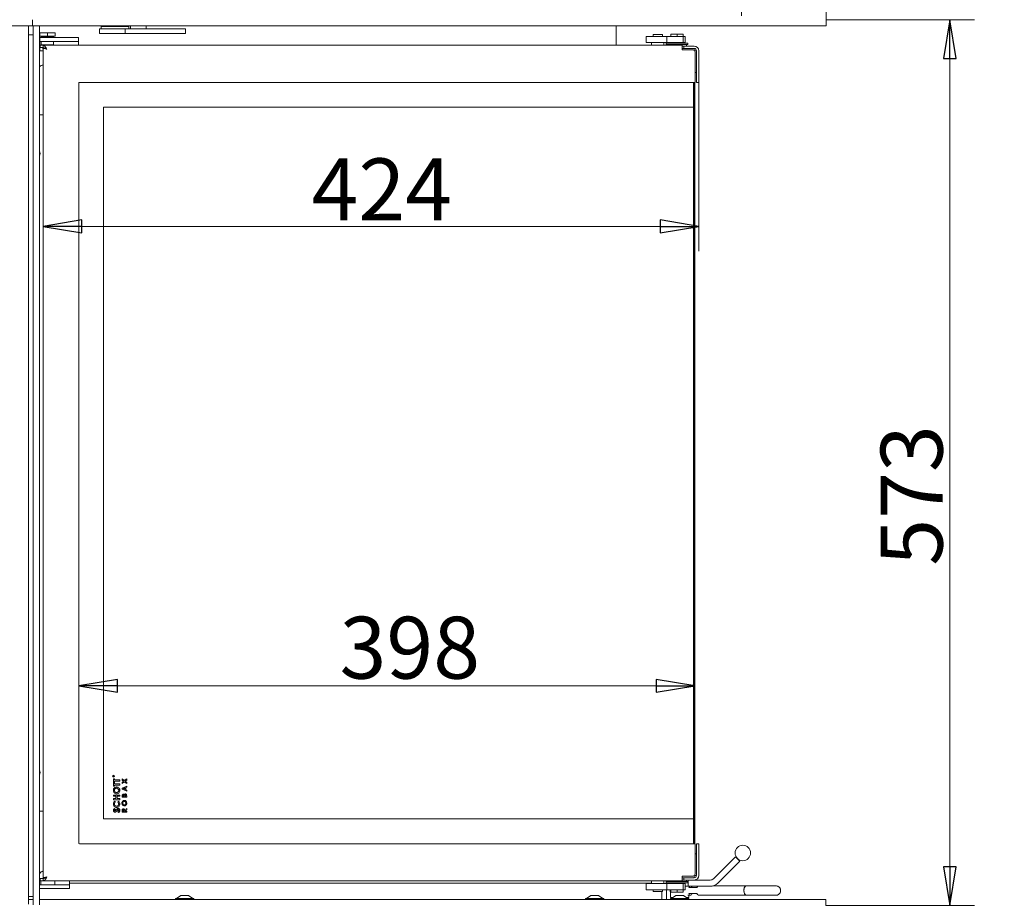
# Model space of a CAD drawing. Extents: x 79 to 2534, y 27 to 2871.
# Drawn here: x 1898 to 2534, y 1551 to 2121 of the extents above; entities that cross this region are included whole.
import ezdxf

# ---------------------------------------------------------------- set-up
doc = ezdxf.new("R2010")
doc.units = 0
doc.header["$LTSCALE"] = 5
doc.layers.add('LAYER12', color=30, linetype='Continuous')
doc.layers.add('SLD-0', color=7, linetype='Continuous')
doc.styles.add('STANDARD-BrunnerGroßer Text', font='arial.ttf')
doc.dimstyles.new('STANDARD-Brunner-IIGroßer Text', dxfattribs={"dimscale": 5, "dimtxt": 8, "dimasz": 5, "dimexe": 3.175, "dimexo": 0, "dimgap": 0.762, "dimtad": 1, "dimdec": 0, "dimrnd": 1e-08, "dimtxsty": 'STANDARD-BrunnerGroßer Text', "dimblk": 'Filled-1', "dimcen": 0.09, "dimdle": 10, "dimclrd": 7, "dimclre": 7, "dimclrt": 7, "dimadec": 1, "dimazin": 2, "dimtfac": 0.666667, "dimtdec": 0, "dimtmove": 0, "dimatfit": 3, "dimldrblk": 'Filled-1', "dimfxl": 1, "dimtolj": 1, "dimlwd": 15, "dimlwe": 15, "dimarcsym": 0})

# ---------------------------------------------------------------- blocks, each defined once
blk = doc.blocks.new('Filled-1')
at = {"color": 0}
for p, q in [((0, 0), (-1, 0.167)), ((-1, 0.167), (-1, -0.167)), ((-1, 0), (0, 0)), ((-1, -0.167), (0, 0))]:
    blk.add_line(p, q, dxfattribs=at)
at = {"color": 0, "flags": 128}
blk.add_lwpolyline([(-1, -0.167), (0, 0), (-1, 0.167), (-1, -0.167)], dxfattribs=at)
at = {"color": 0}
blk.add_solid([(-1, -0.167), (0, 0), (-1, 0.167), (-1, -0.167)], dxfattribs=at)
blk = doc.blocks.new('*D52')
at = {"layer": 'Defpoints', "color": 0}
for p in [(2418.93, 2120.64), (2498.93, 2120.64), (2418.83, 1548.09)]:
    blk.add_point(p, dxfattribs=at)
at = {"layer": 'SLD-0', "color": 7, "lineweight": 15}
for p, q in [((2418.93, 2120.64), (2514.8, 2120.64)), ((2498.93, 1573.09), (2498.93, 2095.64)), ((2418.83, 1548.09), (2514.8, 1548.09))]:
    blk.add_line(p, q, dxfattribs=at)
at = {"layer": 'SLD-0', "color": 7, "lineweight": 15, "xscale": 25, "yscale": 25, "zscale": 25}
for p, rotation in [((2498.93, 2120.64), 90), ((2498.93, 1548.09), 270)]:
    blk.add_blockref('Filled-1', p, dxfattribs=dict(at, rotation=rotation))
at = {"layer": 'SLD-0', "color": 30, "lineweight": 15, "insert": (2454.25, 1813.13), "char_height": 40, "attachment_point": 2, "rotation": 90, "style": 'STANDARD-BrunnerGroßer Text'}
blk.add_mtext('\\A1;573', dxfattribs=at)
blk = doc.blocks.new('*D53')
at = {"layer": 'Defpoints', "color": 0}
for p in [(2364.33, 2205.91), (2364.33, 2123.14), (2418.93, 2116.64)]:
    blk.add_point(p, dxfattribs=at)
at = {"layer": 'SLD-0', "color": 7, "lineweight": 15}
for p, q in [((2364.33, 2123.14), (2364.33, 2221.78)), ((2418.93, 2116.64), (2418.93, 2221.78)), ((2339.33, 2205.91), (2314.33, 2205.91)), ((2364.33, 2205.91), (2418.93, 2205.91)), ((2443.93, 2205.91), (2534.15, 2205.91))]:
    blk.add_line(p, q, dxfattribs=at)
at = {"layer": 'SLD-0', "color": 7, "lineweight": 15, "xscale": 25, "yscale": 25, "zscale": 25}
blk.add_blockref('Filled-1', (2364.33, 2205.91), dxfattribs=at)
at = {"layer": 'SLD-0', "color": 7, "lineweight": 15, "xscale": 25, "yscale": 25, "zscale": 25, "rotation": 180}
blk.add_blockref('Filled-1', (2418.93, 2205.91), dxfattribs=at)
at = {"layer": 'SLD-0', "color": 30, "lineweight": 15, "insert": (2501.54, 2250.4), "char_height": 40, "attachment_point": 2, "style": 'STANDARD-BrunnerGroßer Text'}
blk.add_mtext('\\A1;55', dxfattribs=at)
blk = doc.blocks.new('*D56')
at = {"layer": 'Defpoints', "color": 0}
for p in [(1912.83, 2102.49), (2336.63, 2080.09), (1912.83, 1987.01)]:
    blk.add_point(p, dxfattribs=at)
at = {"layer": 'SLD-0', "color": 7, "lineweight": 15}
for p, q in [((1912.83, 2102.49), (1912.83, 1971.13)), ((2336.63, 2080.09), (2336.63, 1971.13)), ((2311.63, 1987.01), (1937.83, 1987.01))]:
    blk.add_line(p, q, dxfattribs=at)
at = {"layer": 'SLD-0', "color": 7, "lineweight": 15, "xscale": 25, "yscale": 25, "zscale": 25, "rotation": 180}
blk.add_blockref('Filled-1', (1912.83, 1987.01), dxfattribs=at)
at = {"layer": 'SLD-0', "color": 7, "lineweight": 15, "xscale": 25, "yscale": 25, "zscale": 25}
blk.add_blockref('Filled-1', (2336.63, 1987.01), dxfattribs=at)
at = {"layer": 'SLD-0', "color": 7, "lineweight": 15, "insert": (2131.74, 2030.98), "char_height": 40, "attachment_point": 2, "style": 'STANDARD-BrunnerGroßer Text'}
blk.add_mtext('\\A1;424', dxfattribs=at)
blk = doc.blocks.new('*D57')
at = {"layer": 'Defpoints', "color": 0}
for p in [(1935.83, 1690.08), (2334.13, 1604.09), (1935.83, 1588.59)]:
    blk.add_point(p, dxfattribs=at)
at = {"layer": 'SLD-0', "color": 7, "lineweight": 15}
for p, q in [((1935.83, 1588.59), (1935.83, 1705.95)), ((2334.13, 1604.09), (2334.13, 1705.95)), ((2309.13, 1690.08), (1960.83, 1690.08))]:
    blk.add_line(p, q, dxfattribs=at)
at = {"layer": 'SLD-0', "color": 7, "lineweight": 15, "xscale": 25, "yscale": 25, "zscale": 25, "rotation": 180}
blk.add_blockref('Filled-1', (1935.83, 1690.08), dxfattribs=at)
at = {"layer": 'SLD-0', "color": 7, "lineweight": 15, "xscale": 25, "yscale": 25, "zscale": 25}
blk.add_blockref('Filled-1', (2334.13, 1690.08), dxfattribs=at)
at = {"layer": 'SLD-0', "color": 7, "lineweight": 15, "insert": (2149.84, 1734.76), "char_height": 40, "attachment_point": 2, "style": 'STANDARD-BrunnerGroßer Text'}
blk.add_mtext('\\A1;398', dxfattribs=at)

msp = doc.modelspace()

# ---------------------------------------------------------------- linework, layer by layer
at = {"color": 7, "linetype": 'Continuous', "lineweight": 15}
for p, q in [((1903.33, 1549.09), (1903.33, 2116.64)), ((1949.33, 2114.69), (1949.33, 2111.69)), ((1965.94, 2114.69), (1949.33, 2114.69)), ((1950.33, 2116.29), (1950.33, 2114.69)), ((1950.33, 2116.29), (1968.33, 2116.29)), ((1951.83, 2116.64), (1951.83, 2116.29)), ((1965.94, 2114.69), (1965.94, 2111.69)), ((1981.45, 2114.69), (1965.94, 2114.69)), ((1966.83, 2116.29), (1966.83, 2116.64)), ((1968.33, 2114.69), (1968.33, 2116.29)), ((1969.38, 2114.69), (1969.38, 2116.64)), ((1979.38, 2116.64), (1979.38, 2114.69)), ((1987.18, 2114.69), (1981.45, 2114.69)), ((1993.01, 2114.69), (1987.18, 2114.69)), ((2004.81, 2114.69), (1993.01, 2114.69)), ((2004.81, 2111.69), (2004.81, 2114.69)), ((2283.33, 2104.09), (2283.33, 2116.64)), ((1906.43, 2110.89), (1903.33, 2110.89)), ((1910.63, 2110.09), (1910.63, 2112.09)), ((1910.63, 2112.09), (1915.63, 2112.09)), ((1910.63, 2110.09), (1915.63, 2110.09)), ((1910.63, 2106.59), (1910.63, 2109.09)), ((1910.63, 2109.09), (1913.63, 2109.09)), ((1911.38, 2110.09), (1911.63, 2109.84)), ((1911.63, 2109.84), (1911.63, 2109.09)), ((1919.63, 2109.84), (1911.63, 2109.84)), ((1932.63, 2109.09), (1913.63, 2109.09)), ((1915.63, 2110.09), (1915.63, 2112.09)), ((1915.63, 2112.09), (1920.63, 2112.09)), ((1915.63, 2110.09), (1920.63, 2110.09)), ((1919.63, 2109.84), (1919.88, 2110.09)), ((1919.63, 2109.09), (1919.63, 2109.84)), ((1920.63, 2110.09), (1920.63, 2112.09)), ((1932.63, 2109.09), (1935.63, 2109.09)), ((1935.63, 2109.09), (1935.63, 2106.59)), ((1965.94, 2111.69), (1949.33, 2111.69)), ((1981.45, 2111.69), (1965.94, 2111.69)), ((1981.45, 2111.69), (1987.18, 2111.69)), ((1993.01, 2111.69), (1987.18, 2111.69)), ((2004.81, 2111.69), (1993.01, 2111.69)), ((2302.63, 2105.84), (2302.63, 2109.84)), ((2302.63, 2109.84), (2304.63, 2109.84)), ((2316.02, 2109.84), (2304.63, 2109.84)), ((2307.13, 2109.84), (2307.13, 2111.09)), ((2313.13, 2111.09), (2307.13, 2111.09)), ((2313.13, 2109.84), (2313.13, 2111.09)), ((2316.02, 2109.84), (2316.02, 2105.84)), ((2316.02, 2109.84), (2316.38, 2109.84)), ((2316.38, 2109.84), (2317.52, 2109.84)), ((2317.52, 2109.84), (2320.31, 2109.84)), ((2318.63, 2111.34), (2318.63, 2109.84)), ((2318.63, 2111.34), (2322.63, 2111.34)), ((2320.31, 2109.84), (2321.82, 2109.84)), ((2321.82, 2109.84), (2325.48, 2109.84)), ((2322.63, 2111.34), (2322.63, 2109.84)), ((2322.63, 2111.34), (2326.63, 2111.34)), ((2325.48, 2109.84), (2326.03, 2109.84)), ((2326.03, 2109.84), (2326.63, 2109.84)), ((2326.63, 2111.34), (2326.63, 2109.84)), ((2326.63, 2109.84), (2326.63, 2105.84)), ((2327.94, 2109.84), (2326.63, 2109.84)), ((2327.94, 2105.84), (2327.94, 2109.84)), ((1910.63, 2101.09), (1910.43, 2101.09)), ((1913.63, 2106.59), (1910.63, 2106.59)), ((1910.63, 2106.59), (1910.63, 2105.09)), ((1910.63, 2105.09), (1910.63, 2104.59)), ((1910.63, 2104.59), (1910.63, 2100.59)), ((1912.83, 2100.59), (1910.63, 2100.59)), ((1910.83, 2102.59), (1910.83, 2104.09)), ((1910.83, 2104.09), (1911.33, 2104.09)), ((1911.33, 2102.59), (1910.83, 2102.59)), ((1911.33, 2104.09), (1912.33, 2104.09)), ((1911.33, 2102.59), (1912.33, 2102.59)), ((1911.63, 2106.59), (1911.63, 2104.34)), ((1911.63, 2104.34), (1911.88, 2104.09)), ((1911.63, 2104.34), (1919.63, 2104.34)), ((1912.33, 2104.09), (1912.83, 2104.09)), ((1912.83, 2102.59), (1912.33, 2102.59)), ((1912.63, 2102.59), (1912.63, 2101.84)), ((1912.63, 2101.84), (1912.83, 2101.64)), ((1912.63, 2101.84), (1912.83, 2101.84)), ((1912.83, 2104.09), (2325.83, 2104.09)), ((1912.83, 2104.09), (1912.83, 2102.59)), ((1913.43, 2102.49), (1912.83, 2102.49)), ((1912.83, 1565.69), (1912.83, 2102.49)), ((1932.63, 2106.59), (1913.63, 2106.59)), ((1914.33, 2102.09), (1914.57, 2102.09)), ((1919.38, 2104.09), (1919.63, 2104.34)), ((1919.63, 2104.34), (1919.63, 2106.59)), ((1935.63, 2106.59), (1932.63, 2106.59)), ((1935.63, 2106.59), (1935.63, 2105.09)), ((1935.63, 2105.09), (1935.63, 2104.59)), ((1935.63, 2104.59), (1935.63, 2104.09)), ((2304.63, 2105.84), (2302.63, 2105.84)), ((2316.02, 2105.84), (2304.63, 2105.84)), ((2306.13, 2105.84), (2306.13, 2104.09)), ((2314.13, 2104.09), (2314.13, 2105.84)), ((2315.63, 2105.39), (2315.63, 2104.59)), ((2329.63, 2105.39), (2315.63, 2105.39)), ((2329.63, 2104.59), (2315.63, 2104.59)), ((2316.38, 2105.84), (2316.02, 2105.84)), ((2317.52, 2105.84), (2316.38, 2105.84)), ((2316.63, 2104.59), (2316.63, 2104.09)), ((2320.31, 2105.84), (2317.52, 2105.84)), ((2319.43, 2105.84), (2319.43, 2105.39)), ((2321.82, 2105.84), (2320.31, 2105.84)), ((2325.48, 2105.84), (2321.82, 2105.84)), ((2326.03, 2105.84), (2325.48, 2105.84)), ((2325.83, 2105.39), (2325.83, 2105.84)), ((2325.83, 2104.09), (2325.83, 2101.59)), ((2325.83, 2103.59), (2326.93, 2103.59)), ((2325.83, 2102.09), (2326.93, 2102.09)), ((2325.83, 2101.59), (2325.83, 2101.09)), ((2332.73, 2101.09), (2325.83, 2101.09)), ((2326.63, 2105.84), (2326.03, 2105.84)), ((2327.94, 2105.84), (2326.63, 2105.84)), ((2326.93, 2103.59), (2327.08, 2103.59)), ((2327.08, 2102.09), (2326.93, 2102.09)), ((2327.08, 2102.09), (2327.08, 2103.59)), ((2327.08, 2103.59), (2327.58, 2103.59)), ((2327.58, 2102.09), (2327.08, 2102.09)), ((2333.63, 2103.59), (2327.58, 2103.59)), ((2333.63, 2102.09), (2327.58, 2102.09)), ((2328.63, 2103.59), (2328.63, 2104.59)), ((2329.63, 2104.59), (2329.63, 2105.39)), ((2333.63, 2102.09), (2333.63, 2100.79)), ((2335.13, 2100.59), (2333.85, 2100.59)), ((2335.13, 2100.59), (2335.13, 2080.09)), ((2336.63, 2080.09), (2336.63, 2100.59)), ((2334.23, 2080.09), (2334.23, 2099.59)), ((2334.23, 2086.59), (2335.13, 2086.59)), ((1935.83, 1588.59), (1935.83, 2079.59)), ((1936.33, 2080.09), (2334.23, 2080.09)), ((2333.34, 2064.09), (2333.34, 2080.09)), ((2333.83, 2080.09), (2333.83, 1588.09)), ((2334.12, 2080.09), (2334.12, 2064.09)), ((2335.13, 2080.09), (2336.63, 2080.09)), ((1951.83, 1604.09), (1951.83, 2064.09)), ((1951.83, 2064.09), (2333.33, 2064.09)), ((2333.33, 1604.09), (2333.33, 2064.09)), ((2333.33, 2064.09), (2333.34, 2064.09)), ((2334.12, 2064.09), (2334.13, 2064.09)), ((2334.13, 2064.09), (2334.13, 1604.09)), ((1912.83, 2059.09), (1910.43, 2059.09)), ((1958.03, 1631.62), (1958.03, 1631.74)), ((1958.63, 1631.62), (1958.03, 1631.62)), ((1958.09, 1631.78), (1958.09, 1631.67)), ((1958.09, 1631.67), (1958.29, 1631.67)), ((1958.29, 1631.67), (1958.29, 1631.78)), ((1958.33, 1630.04), (1959.05, 1630.04)), ((1958.33, 1627.68), (1958.33, 1630.04)), ((1958.35, 1631.78), (1958.63, 1632)), ((1958.63, 1631.93), (1958.35, 1631.71)), ((1958.35, 1631.71), (1958.35, 1631.67)), ((1958.35, 1631.67), (1958.63, 1631.67)), ((1958.63, 1632), (1958.63, 1631.93)), ((1958.63, 1631.67), (1958.63, 1631.62)), ((1959.05, 1630.04), (1959.05, 1629.27)), ((1963.83, 1629.96), (1965.3, 1628.83)), ((1963.83, 1629.18), (1963.83, 1629.96)), ((1965.3, 1628.83), (1966.83, 1629.99)), ((1966.83, 1629.99), (1966.83, 1629.21)), ((1959.05, 1627.68), (1958.33, 1627.68)), ((1958.33, 1627.53), (1959.05, 1627.53)), ((1958.33, 1625.17), (1958.33, 1627.53)), ((1959.05, 1625.17), (1958.33, 1625.17)), ((1959.05, 1629.27), (1962.33, 1629.27)), ((1959.05, 1628.45), (1959.05, 1627.68)), ((1962.33, 1628.45), (1959.05, 1628.45)), ((1959.05, 1627.53), (1959.05, 1626.76)), ((1959.05, 1626.76), (1962.33, 1626.76)), ((1959.05, 1625.94), (1959.05, 1625.17)), ((1962.33, 1625.94), (1959.05, 1625.94)), ((1962.33, 1629.27), (1962.33, 1628.45)), ((1962.33, 1626.76), (1962.33, 1625.94)), ((1964.79, 1628.44), (1963.83, 1629.18)), ((1963.83, 1627.7), (1964.79, 1628.44)), ((1965.3, 1628.05), (1963.83, 1626.92)), ((1963.83, 1626.92), (1963.83, 1627.7)), ((1963.83, 1623.98), (1966.83, 1625.34)), ((1963.83, 1623.31), (1963.83, 1623.98)), ((1966.83, 1621.96), (1963.83, 1623.31)), ((1965.67, 1624.13), (1964.63, 1623.65)), ((1964.63, 1623.65), (1965.67, 1623.17)), ((1966.83, 1626.88), (1965.3, 1628.05)), ((1965.67, 1623.17), (1965.67, 1624.13)), ((1966.83, 1629.21), (1965.81, 1628.44)), ((1965.81, 1628.44), (1966.83, 1627.66)), ((1966.83, 1624.64), (1966.21, 1624.37)), ((1966.21, 1624.37), (1966.21, 1622.93)), ((1966.83, 1627.66), (1966.83, 1626.88)), ((1966.83, 1625.34), (1966.83, 1624.64)), ((1958.33, 1619.53), (1962.33, 1619.53)), ((1958.33, 1618.71), (1958.33, 1619.53)), ((1959.87, 1618.71), (1958.33, 1618.71)), ((1958.33, 1617.22), (1959.87, 1617.22)), ((1958.33, 1616.4), (1958.33, 1617.22)), ((1959.87, 1617.22), (1959.87, 1618.71)), ((1960.58, 1618.71), (1960.58, 1617.22)), ((1962.33, 1618.71), (1960.58, 1618.71)), ((1960.58, 1617.22), (1962.33, 1617.22)), ((1962.33, 1619.53), (1962.33, 1618.71)), ((1962.33, 1617.22), (1962.33, 1616.4)), ((1963.83, 1618.09), (1963.83, 1618.64)), ((1966.83, 1618.09), (1963.83, 1618.09)), ((1964.37, 1618.91), (1964.37, 1618.74)), ((1964.37, 1618.74), (1965.02, 1618.74)), ((1965.02, 1618.74), (1965.02, 1618.89)), ((1965.52, 1618.88), (1965.52, 1618.74)), ((1965.52, 1618.74), (1966.29, 1618.74)), ((1966.21, 1622.93), (1966.83, 1622.66)), ((1966.29, 1618.74), (1966.29, 1618.91)), ((1966.83, 1622.66), (1966.83, 1621.96)), ((1966.83, 1619.05), (1966.83, 1618.09)), ((1962.33, 1616.4), (1958.33, 1616.4)), ((1958.86, 1610.81), (1959.35, 1610.23)), ((1959.02, 1615.58), (1959.53, 1615.02)), ((1961.13, 1615.02), (1961.67, 1615.56)), ((1965.46, 1609.92), (1966.83, 1610.76)), ((1966.83, 1610.76), (1966.83, 1610.02)), ((1912.83, 1609.09), (1910.43, 1609.09)), ((2333.33, 1604.09), (1951.83, 1604.09)), ((1961.58, 1608.24), (1961.2, 1608.91)), ((1963.83, 1608.51), (1963.83, 1609.22)), ((1966.83, 1608.51), (1963.83, 1608.51)), ((1964.37, 1609.35), (1964.37, 1609.17)), ((1964.37, 1609.17), (1964.98, 1609.17)), ((1964.98, 1609.17), (1964.98, 1609.38)), ((1966.83, 1610.02), (1965.52, 1609.22)), ((1965.52, 1609.22), (1965.52, 1609.17)), ((1965.52, 1609.17), (1966.83, 1609.17)), ((1966.83, 1609.17), (1966.83, 1608.51)), ((2333.34, 1604.09), (2333.33, 1604.09)), ((2333.34, 1588.09), (2333.34, 1604.09)), ((2334.13, 1604.09), (2334.12, 1604.09)), ((2334.12, 1604.09), (2334.12, 1588.09)), ((2334.23, 1588.09), (1936.33, 1588.09)), ((2334.23, 1588.09), (2334.23, 1568.59)), ((2335.13, 1567.59), (2335.13, 1588.09)), ((2335.13, 1588.09), (2336.63, 1588.09)), ((2336.63, 1588.09), (2336.63, 1567.59)), ((2334.23, 1581.59), (2335.13, 1581.59)), ((2360.3, 1579.68), (2346.09, 1565.47)), ((2360.3, 1579.68), (2363.13, 1576.85)), ((2348.92, 1562.64), (2363.13, 1576.85)), ((2332.73, 1567.09), (2325.83, 1567.09)), ((2325.83, 1567.09), (2325.83, 1566.59)), ((2325.83, 1564.09), (2325.83, 1566.59)), ((2325.83, 1566.09), (2326.93, 1566.09)), ((2326.93, 1566.09), (2327.08, 1566.09)), ((2327.08, 1564.59), (2327.08, 1566.09)), ((2327.08, 1566.09), (2327.58, 1566.09)), ((2333.63, 1566.09), (2327.58, 1566.09)), ((2333.63, 1567.39), (2333.63, 1566.09)), ((2335.13, 1567.59), (2333.85, 1567.59)), ((1912.83, 1561.59), (1910.43, 1561.59)), ((1910.83, 1564.09), (1910.83, 1565.59)), ((1910.83, 1565.59), (1911.33, 1565.59)), ((1911.33, 1564.09), (1910.83, 1564.09)), ((1911.33, 1565.59), (1912.83, 1565.59)), ((1911.33, 1564.09), (1911.33, 1561.59)), ((1911.33, 1564.09), (1912.83, 1564.09)), ((1913.51, 1565.69), (1912.83, 1565.69)), ((1912.83, 1564.09), (1912.83, 1565.59)), ((2325.83, 1564.09), (1912.83, 1564.09)), ((1926.83, 1561.59), (1912.83, 1561.59)), ((1920.33, 1561.59), (1920.33, 1564.09)), ((1929.83, 1561.59), (1926.83, 1561.59)), ((1929.83, 1563.59), (1929.83, 1564.09)), ((1929.83, 1561.59), (1929.83, 1563.59)), ((1929.83, 1562.64), (2306.13, 1562.64)), ((1929.83, 1562.59), (2306.13, 1562.59)), ((1929.83, 1559.09), (1929.83, 1561.59)), ((2289.41, 1562.64), (2289.78, 1562.59)), ((2302.63, 1558.34), (2302.63, 1562.34)), ((2302.63, 1562.34), (2304.63, 1562.34)), ((2316.02, 1562.34), (2304.63, 1562.34)), ((2306.13, 1564.09), (2306.13, 1562.34)), ((2314.13, 1562.34), (2314.13, 1564.09)), ((2315.63, 1563.59), (2315.63, 1562.79)), ((2315.63, 1563.59), (2322.63, 1563.59)), ((2315.63, 1562.79), (2322.63, 1562.79)), ((2316.02, 1562.34), (2316.02, 1558.34)), ((2316.02, 1562.34), (2316.38, 1562.34)), ((2316.38, 1562.34), (2317.52, 1562.34)), ((2316.63, 1564.09), (2316.63, 1563.59)), ((2316.87, 1562.59), (2316.87, 1562.79)), ((2316.99, 1562.34), (2316.87, 1562.59)), ((2317.52, 1562.34), (2320.31, 1562.34)), ((2319.43, 1562.79), (2319.43, 1562.34)), ((2320.31, 1562.34), (2321.82, 1562.34)), ((2321.82, 1562.34), (2325.48, 1562.34)), ((2322.63, 1563.59), (2329.63, 1563.59)), ((2322.63, 1562.79), (2329.63, 1562.79)), ((2325.48, 1562.34), (2326.03, 1562.34)), ((2325.83, 1564.59), (2326.93, 1564.59)), ((2325.83, 1562.34), (2325.83, 1562.79)), ((2326.03, 1562.34), (2326.63, 1562.34)), ((2326.63, 1562.34), (2326.63, 1558.34)), ((2327.94, 1562.34), (2326.63, 1562.34)), ((2327.08, 1564.59), (2326.93, 1564.59)), ((2327.58, 1564.59), (2327.08, 1564.59)), ((2333.63, 1564.59), (2327.58, 1564.59)), ((2327.94, 1558.34), (2327.94, 1562.34)), ((2327.94, 1560.59), (2328.87, 1560.59)), ((2328.63, 1563.59), (2328.63, 1564.59)), ((2329.87, 1560.59), (2328.87, 1560.59)), ((2329.63, 1562.79), (2329.63, 1563.59)), ((2329.87, 1564.59), (2329.87, 1560.59)), ((2330.87, 1560.59), (2329.87, 1560.59)), ((2335.48, 1559.79), (2330.22, 1559.79)), ((2330.87, 1560.59), (2343.97, 1560.59)), ((2333.63, 1564.59), (2343.97, 1564.59)), ((2367.26, 1560.79), (2345.63, 1560.79)), ((2386.55, 1560.79), (2367.26, 1560.79)), ((1903.33, 1553.84), (1906.43, 1553.84)), ((1912.83, 1559.09), (1910.43, 1559.09)), ((1926.83, 1559.09), (1912.83, 1559.09)), ((1929.83, 1559.09), (1926.83, 1559.09)), ((2001.83, 1554.59), (1999.03, 1552.64)), ((2002.02, 1554.59), (2001.83, 1554.59)), ((2006.83, 1554.59), (2002.02, 1554.59)), ((2009.63, 1552.64), (2006.83, 1554.59)), ((2266.83, 1554.59), (2264.03, 1552.64)), ((2267.02, 1554.59), (2266.83, 1554.59)), ((2271.83, 1554.59), (2267.02, 1554.59)), ((2274.63, 1552.64), (2271.83, 1554.59)), ((2304.63, 1558.34), (2302.63, 1558.34)), ((2316.02, 1558.34), (2304.63, 1558.34)), ((2307.13, 1558.34), (2307.13, 1557.09)), ((2307.13, 1557.09), (2313.13, 1557.09)), ((2312.78, 1557.09), (2312.78, 1552.09)), ((2312.83, 1557.09), (2312.83, 1552.09)), ((2313.13, 1558.34), (2313.13, 1557.09)), ((2315.83, 1557.59), (2315.83, 1552.09)), ((2316.38, 1558.34), (2316.02, 1558.34)), ((2317.52, 1558.34), (2316.38, 1558.34)), ((2320.31, 1558.34), (2317.52, 1558.34)), ((2318.06, 1557.79), (2318.09, 1558.34)), ((2318.28, 1558.34), (2318.28, 1553.29)), ((2318.28, 1553.29), (2318.63, 1552.79)), ((2318.28, 1553.29), (2319.96, 1553.29)), ((2318.63, 1556.84), (2318.63, 1558.34)), ((2322.63, 1556.84), (2318.63, 1556.84)), ((2321.83, 1554.59), (2319.03, 1552.64)), ((2321.82, 1558.34), (2320.31, 1558.34)), ((2325.48, 1558.34), (2321.82, 1558.34)), ((2326.83, 1554.59), (2321.83, 1554.59)), ((2322.63, 1556.84), (2322.63, 1558.34)), ((2326.63, 1556.84), (2322.63, 1556.84)), ((2326.03, 1558.34), (2325.48, 1558.34)), ((2326.63, 1558.34), (2326.03, 1558.34)), ((2326.63, 1556.84), (2326.63, 1558.34)), ((2327.94, 1558.34), (2326.63, 1558.34)), ((2329.63, 1552.64), (2326.83, 1554.59)), ((2328.7, 1553.29), (2329.54, 1553.29)), ((2329.54, 1554.79), (2331.3, 1554.79)), ((2329.54, 1553.29), (2330.28, 1553.29)), ((2329.93, 1552.79), (2330.28, 1553.29)), ((2335.48, 1555.79), (2330.22, 1555.79)), ((2330.28, 1553.29), (2330.28, 1554.79)), ((2336.56, 1554.79), (2367.26, 1554.79)), ((2367.26, 1554.79), (2386.55, 1554.79)), ((1998.43, 1552.64), (1998.43, 1552.09)), ((1998.89, 1552.64), (1998.43, 1552.64)), ((2010.23, 1552.64), (1998.89, 1552.64)), ((2010.23, 1552.09), (2010.23, 1552.64)), ((2263.43, 1552.64), (2263.43, 1552.09)), ((2263.89, 1552.64), (2263.43, 1552.64)), ((2275.23, 1552.64), (2263.89, 1552.64)), ((2275.23, 1552.09), (2275.23, 1552.64)), ((2318.43, 1552.64), (2318.43, 1552.09)), ((2330.23, 1552.64), (2318.43, 1552.64)), ((2319.24, 1552.79), (2318.63, 1552.79)), ((2329.93, 1552.79), (2329.41, 1552.79)), ((2330.23, 1552.09), (2330.23, 1552.64))]:
    msp.add_line(p, q, dxfattribs=at)
at = {"color": 7, "linetype": 'Continuous', "lineweight": 15, "flags": 128}
for points in [[(2367.26, 1560.79), (2366.91, 1560.7), (2366.45, 1560.28), (2366.09, 1559.56), (2365.87, 1558.62), (2365.82, 1557.59), (2365.94, 1556.57)], [(2367.26, 1560.79), (2367.01, 1560.74), (2366.54, 1560.39), (2366.15, 1559.72), (2365.9, 1558.82), (2365.82, 1557.79)], [(2318.28, 1556.51), (2318.13, 1557.02), (2318.06, 1557.79)], [(2330.22, 1555.79), (2330.45, 1555.37), (2330.71, 1555.05), (2330.99, 1554.86), (2331.3, 1554.79), (2331.6, 1554.86), (2331.88, 1555.05), (2332.15, 1555.37), (2332.37, 1555.79)], [(2365.82, 1557.79), (2365.9, 1556.76), (2366.15, 1555.86), (2366.54, 1555.19), (2367.01, 1554.84), (2367.26, 1554.79)], [(2365.94, 1556.57), (2366.22, 1555.71), (2366.62, 1555.1), (2367.1, 1554.81), (2367.26, 1554.79)]]:
    msp.add_lwpolyline(points, dxfattribs=at)
at = {"color": 7, "linetype": 'Continuous', "lineweight": 15}
for centre, radius in [((1958.33, 1631.79), 0.65), ((1958.33, 1631.79), 0.55), ((2365.13, 1582.09), 5)]:
    msp.add_circle(centre, radius, dxfattribs=at)
for centre, radius, start, end in [((2332.73, 2099.59), 1.5, 0, 90), ((2333.63, 2100.59), 3, 0, 90), ((2333.63, 2100.59), 1.5, 0, 90), ((1913.13, 2087.59), 3.75, 94.58857, 136.05448), ((1936.33, 2079.59), 0.5, 90, 180), ((1906.83, 2034.09), 4, 334.15807, 25.84193), ((1906.83, 1634.09), 4, 334.15807, 25.84193), ((1936.33, 1588.59), 0.5, 180, 270), ((1913.83, 1566.59), 4, 104.47751, 148.21167), ((2332.73, 1568.59), 1.5, 270, 0), ((2333.63, 1567.59), 1.5, 270, 0), ((2333.63, 1567.59), 3, 270, 0), ((2289.83, 1564.59), 2, 257.16143, 270), ((2332.04, 1559.12), 1.94, 130.63646, 159.70253), ((2330.55, 1559.12), 1.94, 20.29747, 49.36354), ((2337.31, 1559.12), 1.94, 130.63646, 159.70253), ((2343.97, 1567.59), 3, 270, 315), ((2343.97, 1567.59), 7, 270, 315), ((2310.83, 1557.59), 5, 0, 8.62693), ((2336.81, 1556.14), 1.37, 194.64765, 259.43443)]:
    msp.add_arc(centre, radius, start, end, dxfattribs=at)
for points, knots in [([(1912.83, 2104.09), (1913.04, 2104.05), (1913.47, 2103.97), (1914.1, 2103.37), (1914.72, 2102.54), (1915.13, 2101.9), (1915.33, 2101.59)], [0, 0, 0, 0, 0.254692, 0.509584, 0.764477, 1, 1, 1, 1]), ([(1912.83, 2102.59), (1913.11, 2102.56), (1913.74, 2102.5), (1914.44, 2102.14), (1914.85, 2101.88), (1914.92, 2101.84)], [0, 0, 0, 0, 0.410566, 0.895442, 1, 1, 1, 1]), ([(1958.03, 1631.74), (1958.03, 1631.76), (1958.03, 1631.81), (1958.03, 1631.85), (1958.04, 1631.87)], [0, 0, 0, 0, 0.56024, 1, 1, 1, 1]), ([(1958.04, 1631.87), (1958.04, 1631.89), (1958.06, 1631.93), (1958.1, 1631.97), (1958.14, 1631.99), (1958.17, 1631.99), (1958.19, 1631.99)], [0, 0, 0, 0, 0.279813, 0.559507, 0.779611, 1, 1, 1, 1]), ([(1958.19, 1631.94), (1958.18, 1631.94), (1958.16, 1631.94), (1958.14, 1631.93), (1958.12, 1631.91), (1958.09, 1631.86), (1958.09, 1631.82), (1958.09, 1631.78)], [0, 0, 0, 0, 0.125317, 0.250667, 0.376005, 0.50135, 1, 1, 1, 1]), ([(1958.19, 1631.99), (1958.21, 1631.99), (1958.25, 1631.99), (1958.3, 1631.96), (1958.35, 1631.89), (1958.35, 1631.83), (1958.35, 1631.78)], [0, 0, 0, 0, 0.18712, 0.373979, 0.560911, 1, 1, 1, 1]), ([(1958.29, 1631.78), (1958.29, 1631.82), (1958.29, 1631.86), (1958.26, 1631.91), (1958.24, 1631.93), (1958.22, 1631.94), (1958.2, 1631.94), (1958.19, 1631.94)], [0, 0, 0, 0, 0.498662, 0.624046, 0.749398, 0.874678, 1, 1, 1, 1]), ([(1958.23, 1622.53), (1958.26, 1622.85), (1958.33, 1623.49), (1958.89, 1624.22), (1959.59, 1624.69), (1960.09, 1624.73), (1960.34, 1624.76)], [0, 0, 0, 0, 0.279771, 0.559595, 0.779766, 1, 1, 1, 1]), ([(1960.33, 1623.94), (1960.12, 1623.91), (1959.71, 1623.86), (1959.26, 1623.47), (1958.98, 1623.01), (1958.96, 1622.69), (1958.94, 1622.52)], [0, 0, 0, 0, 0.2794847, 0.5592052, 0.7795147, 1, 1, 1, 1]), ([(1961.71, 1622.54), (1961.69, 1622.74), (1961.64, 1623.15), (1961.27, 1623.61), (1960.82, 1623.9), (1960.49, 1623.92), (1960.33, 1623.94)], [0, 0, 0, 0, 0.279616, 0.559366, 0.779572, 1, 1, 1, 1]), ([(1960.34, 1624.76), (1960.66, 1624.72), (1961.3, 1624.64), (1961.97, 1624.01), (1962.37, 1623.29), (1962.41, 1622.79), (1962.43, 1622.54)], [0, 0, 0, 0, 0.279257, 0.558987, 0.779378, 1, 1, 1, 1]), ([(1960.33, 1620.3), (1960.01, 1620.34), (1959.37, 1620.43), (1958.68, 1621.05), (1958.29, 1621.78), (1958.25, 1622.28), (1958.23, 1622.53)], [0, 0, 0, 0, 0.279258, 0.558786, 0.779393, 1, 1, 1, 1]), ([(1958.94, 1622.52), (1958.97, 1622.32), (1959.01, 1621.9), (1959.38, 1621.43), (1959.85, 1621.15), (1960.17, 1621.13), (1960.34, 1621.12)], [0, 0, 0, 0, 0.279775, 0.559315, 0.77951, 1, 1, 1, 1]), ([(1962.43, 1622.54), (1962.4, 1622.22), (1962.34, 1621.57), (1961.78, 1620.84), (1961.08, 1620.37), (1960.58, 1620.32), (1960.33, 1620.3)], [0, 0, 0, 0, 0.2799878, 0.5596154, 0.7798532, 1, 1, 1, 1]), ([(1960.34, 1621.12), (1960.57, 1621.14), (1960.99, 1621.19), (1961.28, 1621.49), (1961.41, 1621.63)], [0, 0, 0, 0, 0.55922, 1, 1, 1, 1]), ([(1961.41, 1621.63), (1961.5, 1621.78), (1961.68, 1622.06), (1961.7, 1622.39), (1961.71, 1622.54)], [0, 0, 0, 0, 0.559349, 1, 1, 1, 1]), ([(1963.83, 1618.64), (1963.83, 1618.77), (1963.83, 1619), (1963.87, 1619.23), (1963.88, 1619.33)], [0, 0, 0, 0, 0.5602124, 1, 1, 1, 1]), ([(1963.88, 1619.33), (1963.91, 1619.43), (1963.97, 1619.62), (1964.15, 1619.85), (1964.37, 1619.99), (1964.53, 1620.01), (1964.61, 1620.01)], [0, 0, 0, 0, 0.280449, 0.560266, 0.780144, 1, 1, 1, 1]), ([(1964.68, 1619.36), (1964.63, 1619.35), (1964.55, 1619.34), (1964.47, 1619.28), (1964.38, 1619.15), (1964.37, 1619.02), (1964.37, 1618.91)], [0, 0, 0, 0, 0.24957, 0.375336, 0.50123, 1, 1, 1, 1]), ([(1964.61, 1620.01), (1964.68, 1620.01), (1964.81, 1619.99), (1965.03, 1619.87), (1965.13, 1619.72), (1965.19, 1619.63)], [0, 0, 0, 0, 0.279939, 0.559917, 1, 1, 1, 1]), ([(1965.02, 1618.89), (1965.02, 1618.95), (1965.01, 1619.07), (1964.95, 1619.23), (1964.83, 1619.34), (1964.73, 1619.35), (1964.68, 1619.36)], [0, 0, 0, 0, 0.28109, 0.560548, 0.780097, 1, 1, 1, 1]), ([(1965.19, 1619.63), (1965.23, 1619.72), (1965.31, 1619.9), (1965.5, 1620.11), (1965.73, 1620.23), (1965.88, 1620.24), (1965.96, 1620.24)], [0, 0, 0, 0, 0.280558, 0.560067, 0.77994, 1, 1, 1, 1]), ([(1965.94, 1619.59), (1965.9, 1619.59), (1965.82, 1619.58), (1965.72, 1619.53), (1965.64, 1619.44), (1965.53, 1619.23), (1965.52, 1619.04), (1965.52, 1618.88)], [0, 0, 0, 0, 0.125084, 0.250062, 0.375247, 0.500458, 1, 1, 1, 1]), ([(1966.29, 1618.91), (1966.29, 1619.05), (1966.29, 1619.23), (1966.21, 1619.44), (1966.14, 1619.53), (1966.05, 1619.58), (1965.98, 1619.59), (1965.94, 1619.59)], [0, 0, 0, 0, 0.500359, 0.625505, 0.750394, 0.874986, 1, 1, 1, 1]), ([(1965.96, 1620.24), (1966.06, 1620.23), (1966.27, 1620.21), (1966.53, 1620.02), (1966.8, 1619.66), (1966.82, 1619.3), (1966.83, 1619.05)], [0, 0, 0, 0, 0.186692, 0.373735, 0.560911, 1, 1, 1, 1]), ([(1958.23, 1613.73), (1958.27, 1614.12), (1958.35, 1614.82), (1958.82, 1615.35), (1959.02, 1615.58)], [0, 0, 0, 0, 0.559379, 1, 1, 1, 1]), ([(1960.32, 1611.47), (1960, 1611.51), (1959.35, 1611.59), (1958.67, 1612.23), (1958.29, 1612.97), (1958.25, 1613.48), (1958.23, 1613.73)], [0, 0, 0, 0, 0.279373, 0.558626, 0.779307, 1, 1, 1, 1]), ([(1958.23, 1609.6), (1958.24, 1609.73), (1958.26, 1609.99), (1958.47, 1610.43), (1958.71, 1610.66), (1958.86, 1610.81)], [0, 0, 0, 0, 0.279955, 0.559815, 1, 1, 1, 1]), ([(1959.53, 1615.02), (1959.34, 1614.81), (1959.02, 1614.43), (1958.97, 1613.94), (1958.94, 1613.73)], [0, 0, 0, 0, 0.559867, 1, 1, 1, 1]), ([(1958.94, 1613.73), (1958.97, 1613.52), (1959.01, 1613.1), (1959.37, 1612.63), (1959.83, 1612.34), (1960.16, 1612.31), (1960.32, 1612.3)], [0, 0, 0, 0, 0.27991, 0.559532, 0.779667, 1, 1, 1, 1]), ([(1959.91, 1609.92), (1960, 1610.02), (1960.15, 1610.21), (1960.31, 1610.39), (1960.37, 1610.47)], [0, 0, 0, 0, 0.560046, 1, 1, 1, 1]), ([(1960.32, 1612.3), (1960.53, 1612.32), (1960.95, 1612.36), (1961.42, 1612.76), (1961.67, 1613.25), (1961.7, 1613.58), (1961.71, 1613.74)], [0, 0, 0, 0, 0.2797292, 0.5588089, 0.7793117, 1, 1, 1, 1]), ([(1962.43, 1613.72), (1962.4, 1613.4), (1962.35, 1612.75), (1961.81, 1611.99), (1961.09, 1611.54), (1960.58, 1611.5), (1960.32, 1611.47)], [0, 0, 0, 0, 0.280174, 0.559567, 0.779616, 1, 1, 1, 1]), ([(1960.37, 1610.47), (1960.52, 1610.61), (1960.78, 1610.85), (1961.14, 1610.89), (1961.29, 1610.91)], [0, 0, 0, 0, 0.560364, 1, 1, 1, 1]), ([(1961.71, 1613.74), (1961.68, 1614.01), (1961.61, 1614.5), (1961.28, 1614.86), (1961.13, 1615.02)], [0, 0, 0, 0, 0.557832, 1, 1, 1, 1]), ([(1961.29, 1610.91), (1961.47, 1610.89), (1961.84, 1610.84), (1962.22, 1610.47), (1962.41, 1610.04), (1962.42, 1609.75), (1962.43, 1609.61)], [0, 0, 0, 0, 0.2791, 0.558501, 0.778992, 1, 1, 1, 1]), ([(1961.67, 1615.56), (1961.92, 1615.26), (1962.36, 1614.72), (1962.41, 1614.03), (1962.43, 1613.72)], [0, 0, 0, 0, 0.559623, 1, 1, 1, 1]), ([(1963.75, 1614.29), (1963.78, 1614.54), (1963.82, 1615.04), (1964.22, 1615.63), (1964.75, 1616.03), (1965.14, 1616.07), (1965.34, 1616.09)], [0, 0, 0, 0, 0.280174, 0.560134, 0.780153, 1, 1, 1, 1]), ([(1965.33, 1612.47), (1965.08, 1612.51), (1964.58, 1612.59), (1964.08, 1613.12), (1963.8, 1613.7), (1963.77, 1614.09), (1963.75, 1614.29)], [0, 0, 0, 0, 0.278746, 0.558328, 0.779135, 1, 1, 1, 1]), ([(1963.83, 1609.22), (1963.82, 1609.53), (1963.82, 1609.93), (1964.06, 1610.33), (1964.24, 1610.48), (1964.45, 1610.58), (1964.6, 1610.58), (1964.68, 1610.59)], [0, 0, 0, 0, 0.499067, 0.624322, 0.749565, 0.874704, 1, 1, 1, 1]), ([(1965.33, 1615.44), (1965.17, 1615.41), (1964.84, 1615.37), (1964.51, 1615.04), (1964.32, 1614.66), (1964.3, 1614.41), (1964.29, 1614.28)], [0, 0, 0, 0, 0.2789818, 0.5587576, 0.7792514, 1, 1, 1, 1]), ([(1964.29, 1614.28), (1964.3, 1614.12), (1964.33, 1613.79), (1964.6, 1613.41), (1964.95, 1613.16), (1965.21, 1613.14), (1965.33, 1613.13)], [0, 0, 0, 0, 0.2801691, 0.5598055, 0.7797781, 1, 1, 1, 1]), ([(1964.68, 1610.59), (1964.79, 1610.58), (1964.99, 1610.56), (1965.31, 1610.33), (1965.4, 1610.07), (1965.46, 1609.92)], [0, 0, 0, 0, 0.280298, 0.560033, 1, 1, 1, 1]), ([(1966.37, 1614.29), (1966.35, 1614.45), (1966.32, 1614.78), (1966.05, 1615.15), (1965.71, 1615.4), (1965.46, 1615.42), (1965.33, 1615.44)], [0, 0, 0, 0, 0.280035, 0.559868, 0.779916, 1, 1, 1, 1]), ([(1966.91, 1614.29), (1966.88, 1614.04), (1966.84, 1613.54), (1966.44, 1612.94), (1965.92, 1612.54), (1965.52, 1612.5), (1965.33, 1612.47)], [0, 0, 0, 0, 0.280319, 0.560052, 0.780181, 1, 1, 1, 1]), ([(1965.33, 1613.13), (1965.51, 1613.15), (1965.84, 1613.19), (1966.04, 1613.44), (1966.14, 1613.55)], [0, 0, 0, 0, 0.558616, 1, 1, 1, 1]), ([(1965.34, 1616.09), (1965.59, 1616.05), (1966.08, 1615.98), (1966.58, 1615.46), (1966.86, 1614.88), (1966.89, 1614.49), (1966.91, 1614.29)], [0, 0, 0, 0, 0.278676, 0.558464, 0.779099, 1, 1, 1, 1]), ([(1966.14, 1613.55), (1966.21, 1613.68), (1966.35, 1613.91), (1966.36, 1614.17), (1966.37, 1614.29)], [0, 0, 0, 0, 0.559338, 1, 1, 1, 1]), ([(1959.24, 1608.45), (1959.08, 1608.47), (1958.76, 1608.52), (1958.44, 1608.85), (1958.25, 1609.22), (1958.23, 1609.47), (1958.23, 1609.6)], [0, 0, 0, 0, 0.278789, 0.558614, 0.77915, 1, 1, 1, 1]), ([(1959.35, 1610.23), (1959.24, 1610.14), (1959.09, 1610.01), (1958.96, 1609.79), (1958.95, 1609.67), (1958.94, 1609.62)], [0, 0, 0, 0, 0.559637, 0.780007, 1, 1, 1, 1]), ([(1958.94, 1609.62), (1958.95, 1609.57), (1958.95, 1609.48), (1959.01, 1609.37), (1959.1, 1609.29), (1959.17, 1609.28), (1959.21, 1609.27)], [0, 0, 0, 0, 0.280534, 0.560349, 0.780626, 1, 1, 1, 1]), ([(1959.21, 1609.27), (1959.24, 1609.27), (1959.31, 1609.28), (1959.37, 1609.32), (1959.4, 1609.34)], [0, 0, 0, 0, 0.559135, 1, 1, 1, 1]), ([(1960.64, 1609.52), (1960.43, 1609.26), (1960.14, 1608.88), (1959.64, 1608.51), (1959.37, 1608.47), (1959.24, 1608.45)], [0, 0, 0, 0, 0.561002, 0.780896, 1, 1, 1, 1]), ([(1959.4, 1609.34), (1959.5, 1609.44), (1959.68, 1609.63), (1959.84, 1609.83), (1959.91, 1609.92)], [0, 0, 0, 0, 0.559778, 1, 1, 1, 1]), ([(1961.33, 1610.09), (1961.25, 1610.07), (1961.08, 1610.03), (1960.87, 1609.8), (1960.73, 1609.63), (1960.64, 1609.52)], [0, 0, 0, 0, 0.2773524, 0.5580693, 1, 1, 1, 1]), ([(1961.2, 1608.91), (1961.34, 1609.01), (1961.54, 1609.14), (1961.69, 1609.41), (1961.71, 1609.54), (1961.71, 1609.61)], [0, 0, 0, 0, 0.559313, 0.779769, 1, 1, 1, 1]), ([(1961.71, 1609.61), (1961.71, 1609.67), (1961.7, 1609.8), (1961.61, 1609.95), (1961.48, 1610.07), (1961.38, 1610.08), (1961.33, 1610.09)], [0, 0, 0, 0, 0.280495, 0.560382, 0.780592, 1, 1, 1, 1]), ([(1962.43, 1609.61), (1962.42, 1609.45), (1962.4, 1609.13), (1962.14, 1608.61), (1961.79, 1608.38), (1961.58, 1608.24)], [0, 0, 0, 0, 0.280659, 0.560804, 1, 1, 1, 1]), ([(1964.67, 1609.94), (1964.64, 1609.93), (1964.58, 1609.93), (1964.5, 1609.88), (1964.44, 1609.81), (1964.36, 1609.64), (1964.36, 1609.48), (1964.37, 1609.35)], [0, 0, 0, 0, 0.124882, 0.249748, 0.37481, 0.500002, 1, 1, 1, 1]), ([(1964.98, 1609.38), (1964.98, 1609.5), (1964.98, 1609.65), (1964.91, 1609.82), (1964.85, 1609.89), (1964.76, 1609.93), (1964.7, 1609.93), (1964.67, 1609.94)], [0, 0, 0, 0, 0.5001577, 0.6252859, 0.7499827, 0.8748452, 1, 1, 1, 1]), ([(1915.33, 1566.59), (1915.12, 1566.26), (1914.69, 1565.59), (1914.05, 1564.75), (1913.43, 1564.19), (1913.02, 1564.12), (1912.83, 1564.09)], [0, 0, 0, 0, 0.254695, 0.509587, 0.76448, 1, 1, 1, 1]), ([(1914.9, 1566.34), (1914.76, 1566.25), (1914.28, 1565.95), (1913.58, 1565.65), (1913.04, 1565.61), (1912.83, 1565.59)], [0, 0, 0, 0, 0.209163, 0.6976, 1, 1, 1, 1]), ([(2388.76, 1559.83), (2388.5, 1560.05), (2388.14, 1560.38), (2387.48, 1560.66), (2387, 1560.79), (2386.66, 1560.77), (2386.55, 1560.77)], [0, 0, 0, 0, 0.410206, 0.581897, 0.871431, 1, 1, 1, 1]), ([(2386.56, 1554.81), (2386.71, 1554.81), (2387.15, 1554.8), (2387.86, 1555.05), (2388.63, 1555.56), (2389.22, 1556.31), (2389.54, 1557.19), (2389.58, 1558), (2389.44, 1558.68), (2389.19, 1559.28), (2388.91, 1559.63), (2388.76, 1559.83)], [0, 0, 0, 0, 0.0657537, 0.1887916, 0.3207909, 0.4614371, 0.5934501, 0.7206309, 0.8065274, 0.8943302, 1, 1, 1, 1])]:
    msp.add_open_spline(points, degree=3, knots=knots, dxfattribs=at)
for points in [[(1915.33, 2101.59), (1915, 2101.66), (1914.35, 2101.81), (1913.52, 2102.04), (1912.94, 2102.26), (1912.87, 2102.41), (1912.83, 2102.49)], [(1912.83, 1565.69), (1912.87, 1565.76), (1912.94, 1565.91), (1913.52, 1566.14), (1914.35, 1566.36), (1915, 1566.51), (1915.33, 1566.59)]]:
    msp.add_open_spline(points, degree=3, dxfattribs=at)
at = {"layer": 'LAYER12', "linetype": 'Continuous', "lineweight": 15}
for p, q in [((1905.93, 2116.64), (1905.93, 2120.64)), ((2418.93, 2120.64), (2418.93, 2116.64)), ((1663.93, 2116.64), (1902.93, 2116.64)), ((1905.93, 2116.64), (1902.93, 2116.64)), ((1905.93, 2116.64), (2418.93, 2116.64)), ((1906.43, 2116.14), (1906.43, 2116.64)), ((1906.43, 1548.59), (1906.43, 2116.14)), ((1910.43, 2116.64), (1910.43, 2116.14)), ((1910.43, 1548.59), (1910.43, 2116.14)), ((1903.33, 1552.09), (1906.43, 1552.09)), ((1910.43, 1552.09), (1910.93, 1552.09)), ((1910.93, 1552.09), (2418.33, 1552.09)), ((2418.33, 1552.09), (2418.83, 1552.09)), ((2418.83, 1552.09), (2418.83, 1548.09))]:
    msp.add_line(p, q, dxfattribs=at)

# ---------------------------------------------------------------- dimensions: what is measured, and where the dimension line sits
at = {"layer": 'SLD-0', "color": 30, "lineweight": 15, "true_color": 0xff8000}
dim = msp.add_linear_dim(base=(2364.33, 2205.91), p1=(2418.93, 2116.64), p2=(2364.33, 2123.14), dimstyle='STANDARD-Brunner-IIGroßer Text', override={"dimclrt": 30}, dxfattribs=at)
dim.commit()
dim.dimension.update_dxf_attribs({"geometry": '*D53', "text_midpoint": (2501.54, 2205.91), "dimtype": 160})
dim = msp.add_linear_dim(base=(2498.93, 2120.64), p1=(2418.83, 1548.09), p2=(2418.93, 2120.64), angle=90, dimstyle='STANDARD-Brunner-IIGroßer Text', override={"dimclrt": 30}, dxfattribs=at)
dim.commit()
dim.dimension.update_dxf_attribs({"geometry": '*D52', "text_midpoint": (2498.93, 1813.13), "dimtype": 160})
at = {"layer": 'SLD-0', "color": 7, "lineweight": 15}
for base, p1, p2, picture, middle in [((1912.83, 1987.01), (2336.63, 2080.09), (1912.83, 2102.49), '*D56', (2131.74, 1987.01)), ((1935.83, 1690.08), (2334.13, 1604.09), (1935.83, 1588.59), '*D57', (2149.84, 1690.08))]:
    dim = msp.add_linear_dim(base=base, p1=p1, p2=p2, dimstyle='STANDARD-Brunner-IIGroßer Text', dxfattribs=at)
    dim.commit()
    dim.dimension.update_dxf_attribs({"geometry": picture, "text_midpoint": middle, "dimtype": 160})

doc.saveas('drawing.dxf')
